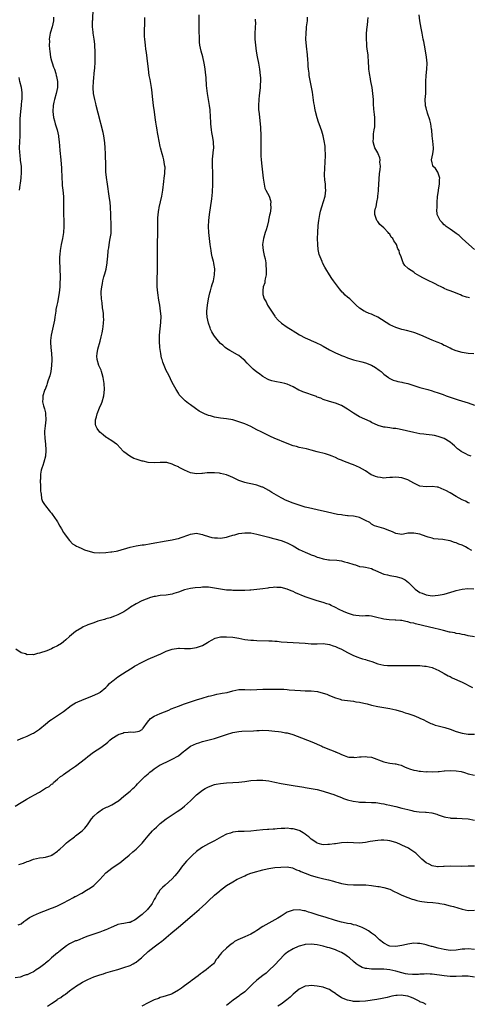
# Model space of a CAD drawing. Units: inches. Extents: x 2514000 to 2516537, y 1527000 to 1530000.
# Drawn here: x 2515272 to 2515421, y 1529208 to 1529533 of the extents above; entities that cross this region are included whole.
import ezdxf

# ---------------------------------------------------------------- set-up
doc = ezdxf.new("R2010")
doc.units = ezdxf.units.IN
doc.header["$MEASUREMENT"] = 0
doc.layers.add('LD25141527_10ft', color=102, linetype='Continuous')

msp = doc.modelspace()

# ---------------------------------------------------------------- linework, layer by layer
at = {"layer": 'LD25141527_10ft'}
for points, elevation in [([(2515283.72, 1529534.28), (2515283.7, 1529533), (2515283.23, 1529531), (2515282.67, 1529529.33), (2515282.61, 1529529), (2515282.34, 1529527.66), (2515282.28, 1529527), (2515282.31, 1529526.31), (2515282.27, 1529525), (2515282.37, 1529523.63), (2515282.44, 1529523), (2515282.73, 1529521), (2515283, 1529519.8), (2515283.19, 1529519.19), (2515283.69, 1529517.69), (2515283.96, 1529517), (2515284.43, 1529515.57), (2515284.6, 1529515), (2515284.65, 1529514.65), (2515284.98, 1529513), (2515284.95, 1529511), (2515284.53, 1529509), (2515283.98, 1529507), (2515283.83, 1529506.17), (2515283.58, 1529505), (2515283.44, 1529503), (2515283.66, 1529501), (2515283.97, 1529499.97), (2515284.22, 1529499), (2515284.84, 1529497), (2515285.3, 1529495), (2515285.35, 1529494.65), (2515285.54, 1529493), (2515285.65, 1529491.65), (2515285.81, 1529490.19), (2515286.13, 1529487), (2515286.34, 1529484.34), (2515286.44, 1529481), (2515286.54, 1529479.46), (2515286.57, 1529478.57), (2515286.76, 1529477), (2515286.96, 1529474.96), (2515286.99, 1529473), (2515286.94, 1529471.06), (2515286.98, 1529469), (2515287.1, 1529467), (2515287.14, 1529465), (2515286.96, 1529463), (2515286.6, 1529461), (2515286.2, 1529459), (2515285.85, 1529457), (2515285.74, 1529455.74), (2515285.66, 1529455), (2515285.65, 1529454.35), (2515285.69, 1529453), (2515285.8, 1529451.8), (2515285.82, 1529451), (2515285.82, 1529450.18), (2515285.89, 1529449), (2515285.9, 1529447.9), (2515285.77, 1529446.23), (2515285.73, 1529445), (2515285.56, 1529443), (2515285.49, 1529442.51), (2515285.24, 1529441), (2515285, 1529439.87), (2515284.78, 1529439), (2515284.48, 1529437.52), (2515284.4, 1529437), (2515284.32, 1529436.32), (2515284.13, 1529435), (2515283.96, 1529433.96), (2515283.77, 1529433), (2515283.29, 1529431), (2515282.87, 1529429), (2515282.73, 1529427.27), (2515282.69, 1529427), (2515282.66, 1529426.66), (2515282.76, 1529425), (2515282.98, 1529423.02), (2515283.08, 1529421.08), (2515283.11, 1529420.89), (2515283.03, 1529419), (2515282.74, 1529417), (2515282.42, 1529415.58), (2515282.22, 1529415), (2515281.78, 1529413.78), (2515281.55, 1529413), (2515281.45, 1529412.55), (2515281, 1529411.4), (2515280.91, 1529411.09), (2515280.85, 1529411), (2515280.73, 1529410.73), (2515280.19, 1529409), (2515280.11, 1529408.11), (2515280.03, 1529407), (2515280.34, 1529405.66), (2515280.55, 1529405), (2515280.68, 1529404.68), (2515281, 1529403.35), (2515281.07, 1529403), (2515281.17, 1529401), (2515280.96, 1529399), (2515280.74, 1529397.26), (2515280.73, 1529397), (2515280.74, 1529396.74), (2515280.76, 1529395), (2515281, 1529393), (2515281.12, 1529391.12), (2515281.12, 1529390.88), (2515280.98, 1529389), (2515280.46, 1529387), (2515280.1, 1529385.9), (2515279.82, 1529385), (2515279.64, 1529384.36), (2515279.41, 1529383), (2515279.33, 1529381.33), (2515279.3, 1529381), (2515279.35, 1529379), (2515279.41, 1529377.41), (2515279.46, 1529377), (2515279.63, 1529376.37), (2515279.75, 1529375), (2515279.99, 1529373.99), (2515280.64, 1529373), (2515281, 1529372.57), (2515282.18, 1529371), (2515282.55, 1529370.55), (2515283, 1529370.08), (2515283.42, 1529369.42), (2515283.76, 1529369), (2515285, 1529367.23), (2515285.14, 1529367), (2515285.78, 1529365.78), (2515286.28, 1529365), (2515287, 1529363.75), (2515287.26, 1529363.26), (2515287.51, 1529363), (2515289, 1529361.04), (2515289.05, 1529361), (2515289.99, 1529359.99), (2515291, 1529359.41), (2515291.25, 1529359.25), (2515291.83, 1529359), (2515293, 1529358.39), (2515293.95, 1529358.05), (2515295, 1529357.62), (2515297, 1529357.13), (2515298.97, 1529356.97), (2515301, 1529357.07), (2515302.7, 1529357.3), (2515303, 1529357.31), (2515304.39, 1529357.61), (2515305, 1529357.71), (2515309, 1529358.88), (2515311, 1529359.32), (2515313, 1529359.63), (2515313.69, 1529359.69), (2515316.06, 1529360.06), (2515320.99, 1529360.99), (2515323, 1529361.32), (2515324.4, 1529361.6), (2515325, 1529361.75), (2515325.96, 1529362.04), (2515328.47, 1529363), (2515329, 1529363.23), (2515331, 1529363.53), (2515331.41, 1529363.41), (2515333, 1529363.1), (2515333.22, 1529363), (2515335, 1529362.42), (2515336.05, 1529362.05), (2515337, 1529361.96), (2515338.01, 1529361.99), (2515339, 1529361.9), (2515341, 1529362.24), (2515341.63, 1529362.37), (2515343, 1529362.8), (2515343.76, 1529363), (2515345, 1529363.39), (2515347, 1529363.68), (2515349, 1529363.58), (2515351, 1529363.19), (2515355, 1529362.17), (2515356.09, 1529361.91), (2515357, 1529361.67), (2515359, 1529361.1), (2515361, 1529360.32), (2515363, 1529359.29), (2515365, 1529358.14), (2515367, 1529357.18), (2515368.56, 1529356.56), (2515369, 1529356.35), (2515370.03, 1529356.03), (2515371, 1529355.62), (2515371.5, 1529355.5), (2515373, 1529355.02), (2515374.74, 1529354.74), (2515375, 1529354.68), (2515377.44, 1529354.56), (2515379, 1529354.37), (2515380.03, 1529354.03), (2515381, 1529353.83), (2515383.11, 1529353.11), (2515383.66, 1529353), (2515385, 1529352.53), (2515386.35, 1529352.35), (2515387, 1529352.28), (2515388.01, 1529352.01), (2515389, 1529351.83), (2515389.48, 1529351.48), (2515391, 1529350.81), (2515391.24, 1529350.76), (2515393, 1529349.99), (2515394.25, 1529349.75), (2515395, 1529349.52), (2515397, 1529349.16), (2515398.7, 1529348.7), (2515399, 1529348.59), (2515400.06, 1529348.06), (2515401.21, 1529347.21), (2515401.4, 1529347), (2515403, 1529345.4), (2515403.46, 1529345), (2515405, 1529343.93), (2515405.69, 1529343.69), (2515407, 1529343.08), (2515409, 1529342.82), (2515411.03, 1529342.97), (2515413, 1529343.36), (2515416.34, 1529344.34), (2515417, 1529344.57), (2515419, 1529344.98), (2515420.83, 1529345.17), (2515422.88, 1529345.12)], 7880), ([(2515422.21, 1529357.79), (2515421, 1529358.49), (2515420.06, 1529359), (2515419.36, 1529359.36), (2515419, 1529359.51), (2515417.91, 1529359.91), (2515417, 1529360.29), (2515416.4, 1529360.4), (2515415, 1529360.93), (2515414.93, 1529360.93), (2515412.62, 1529361.38), (2515411, 1529361.5), (2515409.64, 1529361.64), (2515409, 1529361.83), (2515407.76, 1529362.24), (2515407, 1529362.44), (2515405, 1529363.14), (2515403, 1529363.56), (2515401, 1529363.48), (2515400.58, 1529363.42), (2515399, 1529363.12), (2515397, 1529363.4), (2515395.96, 1529363.96), (2515395, 1529364.28), (2515393.01, 1529365.01), (2515391.45, 1529365.45), (2515389.99, 1529365.99), (2515389, 1529366.53), (2515388.73, 1529366.73), (2515388.4, 1529367), (2515387, 1529367.76), (2515385, 1529368.68), (2515383.55, 1529369), (2515383, 1529369.1), (2515381.25, 1529369.25), (2515381, 1529369.29), (2515379.44, 1529369.44), (2515379, 1529369.53), (2515377.73, 1529369.73), (2515374.44, 1529370.44), (2515371, 1529371.22), (2515368.15, 1529371.85), (2515367, 1529372.15), (2515366.38, 1529372.38), (2515365, 1529372.75), (2515363.34, 1529373.34), (2515363, 1529373.45), (2515360.49, 1529374.49), (2515359.47, 1529375), (2515359, 1529375.26), (2515356.01, 1529377), (2515355, 1529377.62), (2515353, 1529378.69), (2515352.79, 1529378.79), (2515351, 1529379.42), (2515350.5, 1529379.5), (2515349, 1529379.85), (2515347.95, 1529380.05), (2515347, 1529380.25), (2515345, 1529380.94), (2515343, 1529381.9), (2515342.23, 1529382.23), (2515341, 1529382.79), (2515339, 1529383.29), (2515338.66, 1529383.34), (2515337, 1529383.48), (2515336.51, 1529383.49), (2515335, 1529383.46), (2515334.57, 1529383.43), (2515333, 1529383.24), (2515332.76, 1529383.24), (2515331, 1529383.11), (2515329, 1529383.5), (2515327, 1529384.4), (2515325.28, 1529385.28), (2515325, 1529385.45), (2515323.86, 1529385.86), (2515323, 1529386.35), (2515321.15, 1529386.85), (2515321, 1529386.88), (2515319, 1529386.92), (2515317, 1529386.81), (2515315, 1529386.93), (2515313.34, 1529387.34), (2515313, 1529387.38), (2515311, 1529388.03), (2515310.26, 1529388.26), (2515308.95, 1529388.95), (2515307, 1529390.43), (2515306.69, 1529390.69), (2515305.77, 1529391.77), (2515304.8, 1529392.8), (2515304.57, 1529393), (2515303, 1529394.09), (2515301.59, 1529395), (2515301.22, 1529395.22), (2515301, 1529395.33), (2515300.06, 1529396.06), (2515298.98, 1529396.98), (2515298.16, 1529398.16), (2515297.72, 1529399), (2515297.62, 1529399.62), (2515297.61, 1529401), (2515297.95, 1529402.05), (2515298.15, 1529403), (2515298.93, 1529405), (2515299.54, 1529406.46), (2515299.74, 1529407), (2515300.32, 1529409), (2515300.53, 1529411), (2515300.42, 1529413), (2515300.12, 1529415), (2515299.76, 1529416.24), (2515299.58, 1529417), (2515299.44, 1529417.44), (2515299, 1529418.36), (2515298.73, 1529419), (2515298.1, 1529421), (2515298.04, 1529422.04), (2515298.09, 1529423), (2515298.38, 1529424.38), (2515299.12, 1529427), (2515299.5, 1529428.5), (2515299.78, 1529429.78), (2515299.99, 1529431), (2515300.07, 1529431.93), (2515300.24, 1529433), (2515300.29, 1529434.29), (2515300.27, 1529435), (2515300.19, 1529436.19), (2515300.09, 1529437), (2515299.91, 1529438.09), (2515299.74, 1529439.74), (2515299.56, 1529441), (2515299.46, 1529443), (2515299.48, 1529443.48), (2515299.63, 1529445), (2515299.9, 1529446.1), (2515300.02, 1529447), (2515300.37, 1529448.37), (2515300.66, 1529449.34), (2515301.08, 1529450.92), (2515301.45, 1529453), (2515301.59, 1529454.41), (2515301.62, 1529455), (2515301.81, 1529457), (2515301.97, 1529457.97), (2515302.23, 1529459.77), (2515302.48, 1529461), (2515302.72, 1529462.72), (2515302.75, 1529463), (2515302.8, 1529465), (2515302.68, 1529469), (2515302.59, 1529471.41), (2515302.43, 1529473), (2515302.24, 1529474.24), (2515302.15, 1529475), (2515301.54, 1529479), (2515301.23, 1529481.23), (2515301.05, 1529483.05), (2515300.96, 1529484.96), (2515300.9, 1529489), (2515300.81, 1529491), (2515300.66, 1529492.66), (2515300.28, 1529495), (2515300.08, 1529496.08), (2515298.51, 1529502.51), (2515297.83, 1529505), (2515297.64, 1529505.64), (2515297.3, 1529507), (2515296.93, 1529509), (2515296.83, 1529510.83), (2515296.83, 1529511), (2515296.94, 1529513), (2515297.28, 1529516.72), (2515297.3, 1529517.3), (2515297.42, 1529519.42), (2515297.45, 1529521), (2515297.48, 1529521.48), (2515297.45, 1529523), (2515297.33, 1529524.67), (2515297.34, 1529525), (2515297.31, 1529525.31), (2515297.08, 1529527), (2515296.76, 1529529), (2515296.75, 1529529.25), (2515296.57, 1529531), (2515296.54, 1529532.54), (2515296.6, 1529533), (2515296.66, 1529533.34), (2515296.77, 1529537)], 7890), ([(2515421.97, 1529389), (2515421, 1529389.35), (2515420.23, 1529389.77), (2515418.59, 1529390.59), (2515418.1, 1529391), (2515417.45, 1529391.45), (2515417, 1529391.88), (2515416.38, 1529392.38), (2515415.74, 1529393), (2515415, 1529393.63), (2515413, 1529394.86), (2515412.64, 1529395), (2515411.41, 1529395.41), (2515411, 1529395.53), (2515409.81, 1529395.81), (2515409, 1529395.93), (2515408.09, 1529396.09), (2515407, 1529396.19), (2515406.3, 1529396.3), (2515405, 1529396.43), (2515403, 1529396.78), (2515398.09, 1529397.91), (2515397, 1529398.11), (2515396.18, 1529398.18), (2515395, 1529398.37), (2515393.43, 1529398.57), (2515393, 1529398.6), (2515391.11, 1529399.11), (2515389, 1529400.15), (2515388.46, 1529400.46), (2515386.8, 1529401.2), (2515385, 1529402.05), (2515383, 1529403.24), (2515381, 1529404.56), (2515379, 1529405.75), (2515377, 1529406.53), (2515375.04, 1529407.04), (2515373, 1529407.74), (2515372.16, 1529408.16), (2515371, 1529408.57), (2515370.71, 1529408.71), (2515366.23, 1529410.23), (2515365, 1529410.82), (2515364.87, 1529410.87), (2515363, 1529411.9), (2515361, 1529412.8), (2515360.3, 1529413), (2515359.25, 1529413.25), (2515357, 1529413.65), (2515355.93, 1529413.93), (2515355, 1529414.25), (2515354.47, 1529414.47), (2515353, 1529415.37), (2515351.59, 1529416.41), (2515351, 1529416.83), (2515349.76, 1529417.76), (2515349, 1529418.57), (2515348.76, 1529418.76), (2515348.55, 1529419), (2515347.75, 1529419.75), (2515347, 1529420.61), (2515346.55, 1529421), (2515345, 1529422.26), (2515344.55, 1529422.55), (2515342.06, 1529423.94), (2515341, 1529424.57), (2515340.45, 1529425), (2515339.7, 1529425.7), (2515339, 1529426.28), (2515338.34, 1529427), (2515337, 1529428.7), (2515336.79, 1529429), (2515336.14, 1529430.14), (2515335.7, 1529431), (2515335.49, 1529431.49), (2515334.97, 1529433), (2515334.56, 1529435), (2515334.47, 1529436.47), (2515334.46, 1529437), (2515334.63, 1529439), (2515334.98, 1529441.02), (2515335.41, 1529443), (2515335.66, 1529443.66), (2515335.98, 1529445), (2515336.15, 1529445.85), (2515336.59, 1529447), (2515337, 1529449), (2515337.03, 1529451), (2515336.72, 1529452.72), (2515336.7, 1529453), (2515336.63, 1529453.37), (2515336.23, 1529455), (2515336, 1529456), (2515335.83, 1529457), (2515335.56, 1529459), (2515335.32, 1529461), (2515335.11, 1529463), (2515335.04, 1529465), (2515335.13, 1529467), (2515335.35, 1529469), (2515336.1, 1529474.1), (2515336.3, 1529476.3), (2515336.37, 1529479), (2515336.41, 1529479.59), (2515336.42, 1529481), (2515336.41, 1529482.41), (2515336.42, 1529483), (2515336.36, 1529485), (2515336.36, 1529487), (2515336.45, 1529488.45), (2515336.51, 1529489), (2515336.58, 1529489.42), (2515336.71, 1529491), (2515336.66, 1529492.66), (2515336.68, 1529493), (2515336.42, 1529494.42), (2515336.35, 1529495), (2515336.12, 1529496.12), (2515335.97, 1529497), (2515335.77, 1529499), (2515335.76, 1529499.76), (2515335.7, 1529501), (2515335.69, 1529501.69), (2515335.59, 1529503), (2515335.56, 1529503.56), (2515335.36, 1529505), (2515334.68, 1529509), (2515334.36, 1529511.64), (2515334.16, 1529514.16), (2515333.95, 1529516.05), (2515333.87, 1529517), (2515333.77, 1529517.77), (2515333.56, 1529519), (2515333.1, 1529521.1), (2515332.6, 1529523), (2515332.16, 1529525), (2515332.03, 1529526.03), (2515331.96, 1529527), (2515331.97, 1529528.03), (2515331.93, 1529529), (2515331.94, 1529530.06), (2515331.88, 1529533), (2515331.86, 1529535)], 7910), ([(2515422.84, 1529422.84), (2515420.96, 1529422.96), (2515419, 1529423.27), (2515417, 1529423.85), (2515415.57, 1529424.43), (2515415, 1529424.68), (2515413.46, 1529425.46), (2515413, 1529425.63), (2515412.11, 1529426.11), (2515411, 1529426.57), (2515410.71, 1529426.71), (2515409, 1529427.41), (2515405.31, 1529429), (2515405, 1529429.15), (2515403.68, 1529429.68), (2515403, 1529429.93), (2515402.18, 1529430.18), (2515400.58, 1529430.58), (2515399, 1529430.94), (2515397, 1529431.54), (2515395.99, 1529431.99), (2515395, 1529432.47), (2515391, 1529434.95), (2515389.6, 1529435.6), (2515389, 1529435.93), (2515388.2, 1529436.2), (2515387, 1529436.75), (2515386.82, 1529436.82), (2515386.49, 1529437), (2515385, 1529437.96), (2515383.89, 1529439), (2515383, 1529439.8), (2515381.73, 1529441), (2515381, 1529441.59), (2515380.24, 1529442.24), (2515379.54, 1529443), (2515379.26, 1529443.26), (2515378.32, 1529444.32), (2515376.34, 1529447), (2515375.79, 1529447.79), (2515375, 1529449), (2515373.79, 1529451), (2515373.53, 1529451.53), (2515373, 1529452.55), (2515372.83, 1529452.83), (2515372.74, 1529453), (2515372.59, 1529453.41), (2515371.91, 1529455), (2515371.68, 1529455.68), (2515371.33, 1529457.33), (2515371.13, 1529459), (2515371.07, 1529461.07), (2515371.15, 1529463), (2515371.31, 1529465.31), (2515371.49, 1529467), (2515371.72, 1529468.28), (2515371.82, 1529469), (2515372.08, 1529470.08), (2515372.46, 1529471.54), (2515373.58, 1529475), (2515373.85, 1529477), (2515373.76, 1529477.76), (2515373.68, 1529479), (2515373.54, 1529480.46), (2515373.45, 1529481), (2515373.44, 1529481.44), (2515373.42, 1529483), (2515373.45, 1529483.45), (2515373.51, 1529485), (2515373.58, 1529485.58), (2515373.62, 1529487), (2515373.7, 1529487.7), (2515373.69, 1529489), (2515373.59, 1529490.41), (2515373.62, 1529491), (2515373.58, 1529491.58), (2515373.31, 1529493.31), (2515372.94, 1529495), (2515372.51, 1529496.51), (2515371.64, 1529499), (2515371.46, 1529499.46), (2515370.96, 1529500.96), (2515370.43, 1529503), (2515370.17, 1529504.17), (2515370.05, 1529505), (2515369.9, 1529505.9), (2515369.5, 1529508.5), (2515369.39, 1529509.39), (2515369, 1529511.65), (2515368.37, 1529515), (2515368.31, 1529515.69), (2515368.11, 1529517), (2515368.01, 1529518.01), (2515367.97, 1529519), (2515367.89, 1529520.11), (2515367.74, 1529521.74), (2515367.38, 1529524.62), (2515367.24, 1529527), (2515367.29, 1529529), (2515367.44, 1529530.56), (2515367.47, 1529531), (2515367.71, 1529533), (2515367.8, 1529534.2)], 7930), ([(2515421.37, 1529441.37), (2515421, 1529441.45), (2515420.37, 1529441.63), (2515419, 1529442.1), (2515418.39, 1529442.39), (2515417, 1529442.88), (2515416.71, 1529443), (2515415, 1529443.65), (2515414.04, 1529444.04), (2515413, 1529444.52), (2515412.66, 1529444.66), (2515412.02, 1529445), (2515411, 1529445.48), (2515409.99, 1529446.01), (2515407.29, 1529447.29), (2515407, 1529447.48), (2515405.96, 1529447.96), (2515405, 1529448.56), (2515404.21, 1529449), (2515403.46, 1529449.46), (2515403, 1529449.85), (2515401.21, 1529451), (2515401.1, 1529451.1), (2515401, 1529451.25), (2515400.04, 1529452.04), (2515399.4, 1529453), (2515398.83, 1529455), (2515398.21, 1529456.21), (2515398.12, 1529457), (2515397.64, 1529457.64), (2515397.24, 1529459), (2515397, 1529459.41), (2515396.3, 1529460.3), (2515396, 1529461), (2515395.51, 1529461.51), (2515395, 1529462.47), (2515394.72, 1529462.72), (2515394.49, 1529463), (2515393, 1529464.6), (2515391.68, 1529465.68), (2515391, 1529466.59), (2515390.81, 1529466.81), (2515390.71, 1529467), (2515390.66, 1529467.34), (2515390.08, 1529469), (2515390.04, 1529470.04), (2515390.29, 1529471), (2515390.52, 1529471.48), (2515390.72, 1529473), (2515391, 1529474.6), (2515391.06, 1529475), (2515391.25, 1529476.75), (2515391.27, 1529477.27), (2515391.62, 1529482.38), (2515391.84, 1529483.84), (2515391.88, 1529485), (2515391.74, 1529486.26), (2515391.78, 1529487), (2515391.68, 1529487.68), (2515391.14, 1529489), (2515391, 1529489.31), (2515390.06, 1529491), (2515389.79, 1529491.79), (2515389.53, 1529493), (2515389.63, 1529494.37), (2515389.6, 1529495), (2515389.67, 1529495.67), (2515389.89, 1529497), (2515390.02, 1529497.98), (2515390.11, 1529499), (2515390.08, 1529500.08), (2515390.08, 1529501), (2515389.99, 1529502.01), (2515389.77, 1529503.77), (2515389.63, 1529505.63), (2515389.59, 1529507), (2515389.44, 1529509), (2515389.14, 1529511), (2515388.76, 1529513), (2515388.51, 1529514.51), (2515388.4, 1529515), (2515388.28, 1529515.72), (2515388.11, 1529517), (2515388.04, 1529518.04), (2515387.94, 1529519), (2515387.92, 1529519.92), (2515387.83, 1529521), (2515387.8, 1529521.8), (2515387.67, 1529523), (2515387.46, 1529524.54), (2515387.44, 1529525.44), (2515387.28, 1529527), (2515387.31, 1529527.31), (2515387.34, 1529529), (2515387.55, 1529531), (2515387.59, 1529531.59), (2515387.73, 1529533), (2515387.81, 1529534.19)], 7940), ([(2515423, 1529457.38), (2515421.13, 1529459), (2515418.96, 1529461), (2515417.96, 1529461.96), (2515417, 1529462.71), (2515416.54, 1529463), (2515415, 1529464.08), (2515413.64, 1529465), (2515413.31, 1529465.31), (2515413, 1529465.55), (2515412.32, 1529466.32), (2515411.66, 1529467), (2515411, 1529468.34), (2515410.74, 1529469), (2515410.62, 1529470.62), (2515410.64, 1529471), (2515410.7, 1529471.3), (2515410.7, 1529473), (2515410.76, 1529474.76), (2515411.14, 1529476.86), (2515411.13, 1529477), (2515411.16, 1529477.16), (2515411.51, 1529479), (2515411.5, 1529480.5), (2515411.61, 1529481), (2515410.94, 1529482.94), (2515410.13, 1529484.14), (2515409.3, 1529485), (2515409.22, 1529485.22), (2515409, 1529486.08), (2515408.79, 1529487), (2515409.21, 1529489), (2515409.44, 1529490.56), (2515409.46, 1529491), (2515409.27, 1529493.27), (2515409.04, 1529495), (2515408.9, 1529496.9), (2515408.84, 1529497.16), (2515408.61, 1529499), (2515408.32, 1529500.32), (2515407.47, 1529502.53), (2515407.34, 1529503), (2515407.3, 1529503.3), (2515407, 1529504.23), (2515406.87, 1529504.87), (2515406.82, 1529505), (2515406.81, 1529505.19), (2515406.76, 1529507), (2515406.91, 1529509), (2515406.95, 1529511.05), (2515406.93, 1529513), (2515407.07, 1529515), (2515407.3, 1529517), (2515407.39, 1529519), (2515407.21, 1529521), (2515406.85, 1529523.15), (2515406.51, 1529525), (2515406.24, 1529526.24), (2515406.1, 1529527), (2515405.68, 1529529), (2515405.35, 1529530.65), (2515404.97, 1529533.03), (2515404.75, 1529535)], 7950), ([(2515421.42, 1529373.42), (2515421, 1529373.6), (2515420.05, 1529374.05), (2515419, 1529374.52), (2515417, 1529375.63), (2515415, 1529376.83), (2515413.58, 1529377.58), (2515413, 1529377.89), (2515411, 1529378.69), (2515410.74, 1529378.74), (2515409, 1529378.96), (2515407, 1529378.89), (2515405, 1529379.08), (2515403, 1529380.01), (2515401, 1529381.16), (2515399, 1529381.84), (2515397, 1529382.01), (2515395.96, 1529381.96), (2515395, 1529381.89), (2515393.83, 1529381.83), (2515393, 1529381.76), (2515391.91, 1529381.91), (2515391, 1529382), (2515390.28, 1529382.28), (2515389, 1529382.8), (2515388.87, 1529382.87), (2515387, 1529384.1), (2515385, 1529385.26), (2515383, 1529386.1), (2515382.31, 1529386.31), (2515379.41, 1529387.41), (2515379, 1529387.63), (2515378.02, 1529388.02), (2515377, 1529388.55), (2515375.9, 1529389), (2515375, 1529389.35), (2515373.73, 1529389.73), (2515371, 1529390.43), (2515369.03, 1529391.03), (2515367.42, 1529391.42), (2515365, 1529391.91), (2515364.16, 1529392.16), (2515363, 1529392.46), (2515361, 1529393.21), (2515356.77, 1529395), (2515355.54, 1529395.54), (2515354.17, 1529396.17), (2515352.45, 1529397), (2515351, 1529397.76), (2515349, 1529398.76), (2515347, 1529399.65), (2515345, 1529400.4), (2515342.99, 1529400.99), (2515341, 1529401.34), (2515339, 1529401.59), (2515337, 1529401.92), (2515335.69, 1529402.31), (2515335, 1529402.48), (2515333.69, 1529403), (2515333.22, 1529403.22), (2515333, 1529403.35), (2515331.93, 1529403.93), (2515330.73, 1529404.73), (2515329, 1529405.93), (2515328.39, 1529406.39), (2515327.28, 1529407.28), (2515326.26, 1529408.26), (2515325.64, 1529409), (2515325.33, 1529409.33), (2515325, 1529409.79), (2515324.26, 1529411), (2515323, 1529413.32), (2515321.8, 1529415.8), (2515321, 1529417.37), (2515320.27, 1529419), (2515319.92, 1529420.08), (2515319.6, 1529421), (2515319.47, 1529421.47), (2515319.17, 1529423), (2515318.91, 1529425), (2515318.78, 1529427), (2515318.81, 1529429), (2515319.22, 1529433.22), (2515319.27, 1529435.27), (2515319.12, 1529437), (2515318.82, 1529439), (2515318.57, 1529440.57), (2515318.2, 1529443), (2515318.01, 1529445), (2515318, 1529447), (2515318.02, 1529448.02), (2515318.11, 1529449.89), (2515318.09, 1529452.09), (2515318.14, 1529453.86), (2515318.09, 1529456.09), (2515318.1, 1529459.9), (2515318.2, 1529462.2), (2515318.25, 1529466.25), (2515318.24, 1529467), (2515318.26, 1529467.74), (2515318.33, 1529469), (2515318.57, 1529470.57), (2515318.62, 1529471), (2515318.68, 1529471.32), (2515319.58, 1529475), (2515319.91, 1529477), (2515320.15, 1529479.85), (2515320.27, 1529481), (2515320.48, 1529482.48), (2515320.5, 1529483), (2515320.62, 1529484.62), (2515320.58, 1529485), (2515320.46, 1529485.54), (2515320.23, 1529487), (2515319.94, 1529487.94), (2515319.63, 1529489), (2515319.1, 1529491), (2515319, 1529491.48), (2515318.35, 1529495), (2515318.12, 1529496.12), (2515317.96, 1529497), (2515317.77, 1529498.23), (2515317.5, 1529499.5), (2515317.34, 1529501), (2515317.1, 1529502.9), (2515316.81, 1529505), (2515316.55, 1529507), (2515316.18, 1529510.18), (2515316.07, 1529511), (2515315.62, 1529513.61), (2515315.35, 1529515), (2515315.09, 1529517), (2515314.73, 1529520.73), (2515314.51, 1529522.51), (2515314.29, 1529523.71), (2515314.12, 1529525), (2515314.03, 1529526.03), (2515313.87, 1529527), (2515313.85, 1529527.85), (2515313.79, 1529529), (2515313.93, 1529533), (2515313.9, 1529534.1)], 7900), ([(2515350.44, 1529533.56), (2515350.49, 1529533), (2515350.5, 1529532.5), (2515350.37, 1529529), (2515350.34, 1529527), (2515350.5, 1529525), (2515350.8, 1529523), (2515351.14, 1529521.14), (2515351.56, 1529519), (2515351.88, 1529517), (2515352.1, 1529515), (2515352.16, 1529514.16), (2515352.16, 1529513), (2515352.05, 1529511.95), (2515352.06, 1529511), (2515352.02, 1529510.02), (2515351.72, 1529508.28), (2515351.64, 1529507), (2515351.55, 1529505), (2515351.59, 1529503.59), (2515351.64, 1529503), (2515351.77, 1529502.23), (2515351.94, 1529499.94), (2515352.1, 1529499), (2515352.21, 1529497.79), (2515352.32, 1529495), (2515352.3, 1529491), (2515352.33, 1529489.67), (2515352.32, 1529489), (2515352.33, 1529488.33), (2515352.41, 1529487), (2515352.61, 1529485), (2515353.11, 1529481), (2515353.41, 1529479), (2515353.69, 1529477.69), (2515354.02, 1529477), (2515355.07, 1529475), (2515355.54, 1529473.54), (2515355.59, 1529473), (2515355.51, 1529472.49), (2515355.57, 1529471), (2515355.37, 1529469.37), (2515355.23, 1529468.77), (2515355, 1529467.58), (2515354.89, 1529467.11), (2515354.86, 1529466.86), (2515354.4, 1529465), (2515354.06, 1529463.94), (2515353.79, 1529463), (2515353.17, 1529461), (2515352.92, 1529459), (2515353.12, 1529457), (2515353.44, 1529455.44), (2515353.71, 1529454.29), (2515353.92, 1529453), (2515353.96, 1529451.96), (2515354.11, 1529451), (2515354.13, 1529449.87), (2515354.03, 1529449), (2515353.71, 1529447.71), (2515353.65, 1529447), (2515353.61, 1529446.39), (2515353.13, 1529445), (2515353, 1529443.81), (2515352.93, 1529443), (2515353, 1529442.54), (2515353.42, 1529441), (2515354.04, 1529440.04), (2515354.55, 1529439), (2515355, 1529438.3), (2515355.79, 1529437), (2515356.33, 1529436.33), (2515357, 1529435.3), (2515357.1, 1529435.1), (2515358.01, 1529434.01), (2515359.14, 1529433), (2515361, 1529431.73), (2515362.69, 1529430.69), (2515363, 1529430.48), (2515363.91, 1529429.91), (2515365.13, 1529429.13), (2515367, 1529428.1), (2515368.5, 1529427.5), (2515369, 1529427.26), (2515370.57, 1529426.57), (2515371, 1529426.43), (2515371.92, 1529425.92), (2515373, 1529425.38), (2515375, 1529424.23), (2515377, 1529423.18), (2515378.54, 1529422.54), (2515379, 1529422.31), (2515379.97, 1529421.97), (2515381, 1529421.53), (2515383, 1529420.88), (2515385.8, 1529420.2), (2515387, 1529419.86), (2515389, 1529419.06), (2515390.31, 1529418.31), (2515391.49, 1529417.49), (2515392.1, 1529417), (2515393, 1529416.18), (2515394.53, 1529415), (2515394.81, 1529414.81), (2515395, 1529414.69), (2515396.17, 1529414.17), (2515397, 1529413.9), (2515397.71, 1529413.71), (2515399, 1529413.43), (2515399.37, 1529413.37), (2515401, 1529413), (2515403, 1529412.41), (2515405, 1529411.76), (2515406.73, 1529411.27), (2515407.61, 1529411), (2515409, 1529410.61), (2515409.57, 1529410.43), (2515411, 1529409.95), (2515412.63, 1529409.37), (2515413.62, 1529409), (2515417, 1529407.82), (2515417.62, 1529407.62), (2515421, 1529406.65), (2515423, 1529405.92)], 7920), ([(2515272.42, 1529477), (2515272.66, 1529478.66), (2515272.7, 1529479.3), (2515272.99, 1529481), (2515273.12, 1529483), (2515273.02, 1529485), (2515272.79, 1529486.79), (2515272.78, 1529487), (2515272.59, 1529488.59), (2515272.56, 1529489.44), (2515272.46, 1529491), (2515272.48, 1529493), (2515272.58, 1529495), (2515272.61, 1529496.61), (2515272.65, 1529497.35), (2515272.6, 1529499), (2515272.62, 1529500.62), (2515272.82, 1529503), (2515273.06, 1529505), (2515273.2, 1529506.8), (2515273.25, 1529507), (2515273.26, 1529508.74), (2515273.31, 1529509), (2515273.31, 1529509.3), (2515273.06, 1529511), (2515272.57, 1529513), (2515272.28, 1529514.28)], 7870), ([(2515423, 1529329.25), (2515421, 1529329.6), (2515419.87, 1529329.87), (2515419, 1529330.01), (2515418.19, 1529330.19), (2515417, 1529330.35), (2515416.49, 1529330.49), (2515415, 1529330.73), (2515414.8, 1529330.8), (2515412.74, 1529331.26), (2515411, 1529331.72), (2515410.07, 1529331.93), (2515405.82, 1529333), (2515403.53, 1529333.53), (2515403, 1529333.7), (2515401.9, 1529333.9), (2515401, 1529334.22), (2515400.27, 1529334.27), (2515399, 1529334.59), (2515398.58, 1529334.58), (2515397, 1529334.74), (2515396.74, 1529334.74), (2515394.85, 1529334.85), (2515393, 1529335.07), (2515390.32, 1529335.68), (2515389, 1529336.03), (2515388.18, 1529336.18), (2515387, 1529336.17), (2515385.95, 1529336.05), (2515383.78, 1529336.22), (2515383, 1529336.36), (2515381, 1529337.03), (2515379.65, 1529337.65), (2515378.25, 1529338.25), (2515377, 1529338.94), (2515375.56, 1529339.56), (2515375, 1529339.9), (2515374.13, 1529340.13), (2515373, 1529340.6), (2515371, 1529341.16), (2515369, 1529341.76), (2515367, 1529342.5), (2515363.81, 1529343.81), (2515363, 1529344.16), (2515362.39, 1529344.39), (2515361, 1529344.96), (2515359, 1529345.5), (2515357.56, 1529345.56), (2515357, 1529345.61), (2515356.42, 1529345.58), (2515355, 1529345.39), (2515354.63, 1529345.37), (2515353, 1529345.12), (2515351, 1529344.86), (2515349, 1529344.64), (2515348.64, 1529344.64), (2515347, 1529344.52), (2515346.55, 1529344.55), (2515345, 1529344.53), (2515344.56, 1529344.56), (2515343, 1529344.59), (2515342.62, 1529344.62), (2515341, 1529344.71), (2515338.97, 1529344.97), (2515337, 1529345.33), (2515335, 1529345.62), (2515333, 1529345.63), (2515332.42, 1529345.58), (2515330.61, 1529345.39), (2515329, 1529345.19), (2515327, 1529344.77), (2515325, 1529344.02), (2515323.54, 1529343.54), (2515323, 1529343.34), (2515321, 1529343.03), (2515319, 1529342.87), (2515317.41, 1529342.59), (2515317, 1529342.51), (2515315.82, 1529342.18), (2515314.33, 1529341.67), (2515312.9, 1529341.1), (2515311, 1529340.11), (2515309.19, 1529339), (2515308.57, 1529338.57), (2515307, 1529337.53), (2515305, 1529336.5), (2515303.92, 1529336.08), (2515302.45, 1529335.55), (2515301, 1529335.15), (2515300.9, 1529335.1), (2515300.55, 1529335), (2515298.37, 1529334.37), (2515297, 1529333.89), (2515295, 1529333.15), (2515294.63, 1529333), (2515293.53, 1529332.47), (2515293, 1529332.19), (2515291, 1529331), (2515289, 1529329.31), (2515287.77, 1529328.23), (2515287, 1529327.52), (2515286.27, 1529327), (2515285, 1529326.21), (2515283.54, 1529325.54), (2515283, 1529325.27), (2515281.41, 1529324.59), (2515279, 1529323.76), (2515278.33, 1529323.67), (2515277, 1529323.31), (2515276.62, 1529323.38), (2515275, 1529323.31), (2515274.44, 1529323.56), (2515273, 1529323.94), (2515271.17, 1529325.17)], 7870), ([(2515271.8, 1529295), (2515273, 1529295.52), (2515273.85, 1529295.85), (2515275, 1529296.34), (2515276.76, 1529297.24), (2515277, 1529297.34), (2515277.99, 1529298.01), (2515279, 1529298.66), (2515279.19, 1529298.81), (2515281, 1529300.3), (2515282.51, 1529301.49), (2515283, 1529301.86), (2515287, 1529304.52), (2515289.51, 1529306.49), (2515290.37, 1529307), (2515291, 1529307.4), (2515291.69, 1529307.69), (2515293, 1529308.3), (2515294.98, 1529309), (2515296.41, 1529309.59), (2515298.62, 1529310.62), (2515299, 1529310.78), (2515299.14, 1529310.86), (2515301, 1529312.41), (2515301.53, 1529313), (2515302.26, 1529313.74), (2515303, 1529314.39), (2515303.31, 1529314.69), (2515305, 1529315.98), (2515306.46, 1529317), (2515307.77, 1529317.77), (2515309.73, 1529319), (2515310.53, 1529319.47), (2515313, 1529320.82), (2515315, 1529321.77), (2515317.91, 1529323), (2515318.65, 1529323.35), (2515319, 1529323.53), (2515321, 1529324.49), (2515323, 1529325.17), (2515325, 1529325.41), (2515325.43, 1529325.43), (2515327, 1529325.36), (2515327.37, 1529325.37), (2515329, 1529325.34), (2515331, 1529325.64), (2515331.99, 1529325.99), (2515333, 1529326.38), (2515334.08, 1529327), (2515334.63, 1529327.37), (2515335, 1529327.56), (2515336.24, 1529328.24), (2515337, 1529328.69), (2515337.22, 1529328.78), (2515339, 1529329.23), (2515341, 1529329.25), (2515343, 1529329.05), (2515345, 1529328.73), (2515347, 1529328.37), (2515349, 1529328.1), (2515349.94, 1529328.06), (2515351, 1529328), (2515355, 1529327.94), (2515356.12, 1529327.88), (2515357, 1529327.82), (2515357.73, 1529327.73), (2515359, 1529327.61), (2515361, 1529327.4), (2515363, 1529327.3), (2515365, 1529327.26), (2515367, 1529327.08), (2515369, 1529326.87), (2515371, 1529326.89), (2515373, 1529326.98), (2515375, 1529326.73), (2515376.28, 1529326.28), (2515377, 1529326.07), (2515377.71, 1529325.71), (2515379, 1529325.17), (2515381, 1529324.06), (2515383, 1529323.04), (2515384.45, 1529322.45), (2515385, 1529322.29), (2515385.97, 1529321.97), (2515387, 1529321.71), (2515387.53, 1529321.53), (2515389.05, 1529321.05), (2515391, 1529320.33), (2515393, 1529319.86), (2515394.22, 1529319.78), (2515395, 1529319.71), (2515395.7, 1529319.7), (2515399, 1529319.74), (2515400.27, 1529319.73), (2515401, 1529319.77), (2515402.27, 1529319.73), (2515403, 1529319.76), (2515403.76, 1529319.76), (2515405, 1529319.7), (2515406.45, 1529319.55), (2515407, 1529319.51), (2515409, 1529319.03), (2515410.42, 1529318.42), (2515411, 1529318.15), (2515413, 1529317.09), (2515414.35, 1529316.35), (2515415, 1529316.04), (2515415.68, 1529315.68), (2515419, 1529314.18), (2515422.43, 1529312.43)], 7860), ([(2515271, 1529273.2), (2515273, 1529274.43), (2515274.64, 1529275.36), (2515275, 1529275.6), (2515276.36, 1529276.36), (2515277.19, 1529276.81), (2515279, 1529277.86), (2515281, 1529279.14), (2515282.28, 1529279.72), (2515283, 1529280.51), (2515283.41, 1529280.59), (2515283.67, 1529281), (2515285, 1529282.1), (2515285.99, 1529283), (2515286.62, 1529283.38), (2515287, 1529283.67), (2515287.8, 1529284.2), (2515288.87, 1529285), (2515289, 1529285.08), (2515291, 1529286.46), (2515294.23, 1529289), (2515295, 1529289.66), (2515296.93, 1529291.07), (2515298.13, 1529291.87), (2515299, 1529292.39), (2515301, 1529293.86), (2515301.62, 1529294.38), (2515302.31, 1529295), (2515303, 1529295.52), (2515305, 1529296.84), (2515305.43, 1529297), (2515306.61, 1529297.39), (2515307, 1529297.56), (2515308.37, 1529297.63), (2515309, 1529297.75), (2515310.32, 1529297.68), (2515312.03, 1529297.97), (2515313, 1529298.6), (2515313.19, 1529298.81), (2515313.31, 1529299), (2515314.74, 1529301), (2515315.82, 1529302.18), (2515317.04, 1529302.96), (2515319, 1529303.88), (2515320.4, 1529304.4), (2515321.89, 1529305), (2515322.65, 1529305.35), (2515325, 1529306.32), (2515327, 1529307.08), (2515329, 1529307.75), (2515330.04, 1529308.04), (2515331, 1529308.35), (2515332.89, 1529308.89), (2515335, 1529309.53), (2515335.68, 1529309.68), (2515337, 1529310.05), (2515337.76, 1529310.24), (2515339, 1529310.42), (2515339.48, 1529310.52), (2515341.16, 1529310.84), (2515343, 1529311.36), (2515345, 1529311.75), (2515345.75, 1529311.75), (2515347, 1529311.79), (2515349, 1529311.73), (2515351, 1529311.76), (2515353, 1529311.85), (2515353.86, 1529311.86), (2515355, 1529311.9), (2515357, 1529311.91), (2515357.93, 1529311.93), (2515359, 1529311.87), (2515359.88, 1529311.88), (2515361, 1529311.77), (2515361.72, 1529311.72), (2515363.54, 1529311.54), (2515365.42, 1529311.42), (2515367, 1529311.4), (2515367.38, 1529311.38), (2515369, 1529311.33), (2515371.08, 1529311.08), (2515373, 1529310.6), (2515374.2, 1529310.2), (2515375, 1529309.83), (2515377, 1529308.99), (2515378.57, 1529308.57), (2515379, 1529308.42), (2515382.01, 1529308.01), (2515383, 1529307.92), (2515383.75, 1529307.75), (2515385, 1529307.57), (2515385.44, 1529307.44), (2515387, 1529307.13), (2515387.56, 1529307), (2515389, 1529306.61), (2515391, 1529306.18), (2515395, 1529305.53), (2515397, 1529305.09), (2515397.31, 1529305), (2515398.57, 1529304.57), (2515399, 1529304.5), (2515400.09, 1529304.09), (2515401, 1529303.88), (2515401.63, 1529303.63), (2515403, 1529303.21), (2515404.52, 1529302.52), (2515405, 1529302.35), (2515406.29, 1529301.71), (2515407, 1529301.34), (2515407.72, 1529301), (2515408.55, 1529300.55), (2515409, 1529300.38), (2515410.02, 1529300.02), (2515411, 1529299.77), (2515413.26, 1529299.26), (2515415, 1529298.7), (2515417, 1529297.92), (2515419, 1529297.32), (2515421, 1529297.06), (2515423, 1529297.02)], 7850), ([(2515272.17, 1529253.83), (2515273.71, 1529254.29), (2515275, 1529254.83), (2515275.48, 1529255), (2515277, 1529255.66), (2515279, 1529256.07), (2515280.2, 1529256.2), (2515281, 1529256.32), (2515282.91, 1529256.91), (2515283, 1529256.94), (2515283.11, 1529257), (2515285, 1529258.29), (2515285.37, 1529258.63), (2515285.74, 1529259), (2515287, 1529260.08), (2515287.96, 1529261), (2515288.51, 1529261.49), (2515290.57, 1529263), (2515291, 1529263.35), (2515293.21, 1529265), (2515294.05, 1529265.95), (2515294.89, 1529267), (2515296.23, 1529269), (2515297, 1529269.85), (2515298.21, 1529271), (2515298.65, 1529271.35), (2515299.86, 1529272.14), (2515301, 1529272.69), (2515301.2, 1529272.8), (2515301.67, 1529273), (2515303, 1529273.66), (2515305, 1529274.83), (2515305.23, 1529275), (2515307, 1529276.45), (2515309, 1529278.17), (2515309.9, 1529279), (2515310.5, 1529279.5), (2515311, 1529280.07), (2515311.48, 1529280.52), (2515311.9, 1529281), (2515313.91, 1529283), (2515315, 1529283.92), (2515315.61, 1529284.39), (2515316.29, 1529285), (2515317, 1529285.5), (2515319, 1529286.82), (2515319.33, 1529287), (2515321.85, 1529288.15), (2515323, 1529288.69), (2515325, 1529289.88), (2515326.75, 1529291.25), (2515327, 1529291.47), (2515329, 1529293.01), (2515331, 1529293.96), (2515331.81, 1529294.19), (2515333, 1529294.58), (2515337, 1529295.62), (2515339, 1529296.24), (2515341, 1529296.93), (2515343, 1529297.53), (2515345, 1529297.91), (2515346.01, 1529297.99), (2515349.85, 1529298.15), (2515351, 1529298.25), (2515351.73, 1529298.27), (2515353, 1529298.35), (2515355, 1529298.27), (2515357, 1529298.05), (2515358.13, 1529297.87), (2515359, 1529297.78), (2515360.52, 1529297.48), (2515361, 1529297.42), (2515362.91, 1529296.91), (2515364.39, 1529296.39), (2515365.83, 1529295.83), (2515367.8, 1529295), (2515369.72, 1529294.28), (2515371, 1529293.74), (2515372.5, 1529293), (2515372.85, 1529292.85), (2515374.29, 1529292.29), (2515375, 1529291.94), (2515375.74, 1529291.74), (2515377, 1529291.12), (2515377.1, 1529291.1), (2515377.32, 1529291), (2515378.55, 1529290.55), (2515379, 1529290.24), (2515379.93, 1529289.93), (2515381, 1529289.52), (2515381.42, 1529289.42), (2515383, 1529289.36), (2515383.33, 1529289.33), (2515385, 1529289.54), (2515385.52, 1529289.52), (2515387, 1529289.66), (2515387.56, 1529289.56), (2515389, 1529289.37), (2515393, 1529287.85), (2515394.45, 1529287.55), (2515395, 1529287.45), (2515396.8, 1529287.2), (2515397, 1529287.19), (2515397.73, 1529287), (2515398.73, 1529286.73), (2515400.1, 1529286.1), (2515401, 1529285.73), (2515401.5, 1529285.5), (2515403, 1529285.15), (2515403.11, 1529285.11), (2515403.82, 1529285), (2515404.78, 1529284.78), (2515405.2, 1529284.8), (2515407, 1529284.59), (2515407.37, 1529284.63), (2515409, 1529284.58), (2515411, 1529284.69), (2515411.31, 1529284.69), (2515413, 1529284.85), (2515413.16, 1529284.84), (2515415, 1529284.97), (2515417, 1529284.88), (2515418.6, 1529284.6), (2515419.73, 1529284.27), (2515421, 1529283.93), (2515423, 1529283.43)], 7840), ([(2515271.97, 1529233.97), (2515273, 1529234.26), (2515273.84, 1529235), (2515274.51, 1529235.49), (2515275, 1529235.75), (2515275.7, 1529236.3), (2515277, 1529237.06), (2515279, 1529237.92), (2515280.49, 1529238.49), (2515281.94, 1529239), (2515282.71, 1529239.29), (2515283, 1529239.43), (2515283.7, 1529239.7), (2515285, 1529240.18), (2515287, 1529241.15), (2515290.28, 1529243), (2515290.76, 1529243.24), (2515291, 1529243.34), (2515293, 1529244.38), (2515294.64, 1529245.36), (2515295.87, 1529246.13), (2515297.04, 1529246.96), (2515299, 1529248.93), (2515299.95, 1529250.05), (2515301, 1529251.16), (2515303, 1529252.71), (2515304.39, 1529253.61), (2515305.58, 1529254.42), (2515307, 1529255.5), (2515308.73, 1529257), (2515309.96, 1529258.04), (2515311, 1529258.97), (2515313, 1529260.97), (2515313.94, 1529262.06), (2515315, 1529263.37), (2515316.43, 1529265), (2515317, 1529265.6), (2515317.74, 1529266.26), (2515318.54, 1529267), (2515319, 1529267.41), (2515321, 1529268.98), (2515323, 1529270.34), (2515324, 1529271), (2515324.62, 1529271.38), (2515325.79, 1529272.21), (2515327, 1529273.13), (2515329, 1529274.92), (2515331.04, 1529276.96), (2515333, 1529278.45), (2515333.9, 1529279), (2515335, 1529279.59), (2515337, 1529280.33), (2515337.56, 1529280.44), (2515339, 1529280.7), (2515341, 1529280.86), (2515343.01, 1529280.99), (2515345, 1529281.15), (2515347, 1529281.38), (2515349, 1529281.65), (2515351, 1529281.84), (2515351.82, 1529281.82), (2515353, 1529281.83), (2515355, 1529281.58), (2515357, 1529281.17), (2515359, 1529280.72), (2515361, 1529280.33), (2515363, 1529279.99), (2515366.58, 1529279.42), (2515367, 1529279.34), (2515368.97, 1529279.03), (2515371, 1529278.65), (2515373, 1529278.13), (2515375.39, 1529277.39), (2515376.53, 1529277), (2515377.29, 1529276.71), (2515379, 1529276.03), (2515379.72, 1529275.72), (2515381, 1529275.32), (2515382.84, 1529274.84), (2515384.57, 1529274.57), (2515385, 1529274.53), (2515387, 1529274.46), (2515389, 1529274.45), (2515390.36, 1529274.36), (2515391, 1529274.34), (2515392.11, 1529274.11), (2515393, 1529274.01), (2515393.76, 1529273.77), (2515395, 1529273.54), (2515395.41, 1529273.41), (2515397, 1529273.07), (2515399, 1529272.56), (2515401, 1529272.03), (2515402.29, 1529271.71), (2515403, 1529271.56), (2515404.68, 1529271.32), (2515406.81, 1529271.19), (2515407, 1529271.21), (2515408.98, 1529270.98), (2515410.54, 1529270.54), (2515411, 1529270.35), (2515412.01, 1529270.01), (2515413, 1529269.64), (2515413.52, 1529269.52), (2515415, 1529269.27), (2515415.24, 1529269.24), (2515417.18, 1529269.18), (2515419, 1529269.15), (2515421, 1529268.99), (2515423, 1529268.54)], 7830), ([(2515423, 1529253.33), (2515421, 1529253.31), (2515418.75, 1529253.25), (2515415, 1529253.33), (2515413, 1529253.24), (2515412.76, 1529253.24), (2515411, 1529253.12), (2515410.84, 1529253.16), (2515409, 1529253.4), (2515408.05, 1529253.95), (2515407, 1529254.48), (2515405.67, 1529255.67), (2515404.31, 1529257), (2515403.6, 1529257.6), (2515401.67, 1529259), (2515401.24, 1529259.24), (2515399, 1529260.31), (2515398.5, 1529260.5), (2515397.37, 1529261), (2515397, 1529261.14), (2515395, 1529261.68), (2515394.23, 1529261.77), (2515393, 1529261.93), (2515392.12, 1529261.88), (2515391, 1529261.86), (2515388.56, 1529261.44), (2515387, 1529261.12), (2515385, 1529260.96), (2515382.95, 1529261.05), (2515380.89, 1529261.11), (2515378.99, 1529261.01), (2515377, 1529260.76), (2515376.71, 1529260.71), (2515375, 1529260.5), (2515374.45, 1529260.45), (2515373, 1529260.44), (2515372.5, 1529260.5), (2515371, 1529260.9), (2515370.82, 1529261), (2515369, 1529262.31), (2515368.23, 1529263), (2515367.5, 1529263.5), (2515367, 1529263.91), (2515366.35, 1529264.35), (2515365.23, 1529265), (2515365, 1529265.11), (2515363, 1529265.68), (2515362.3, 1529265.7), (2515361, 1529265.88), (2515360.21, 1529265.79), (2515359, 1529265.78), (2515357.67, 1529265.67), (2515357, 1529265.6), (2515356.42, 1529265.58), (2515355, 1529265.5), (2515354.51, 1529265.49), (2515353, 1529265.38), (2515350.89, 1529265.11), (2515349, 1529264.91), (2515346.84, 1529264.84), (2515345, 1529264.81), (2515344.77, 1529264.77), (2515343, 1529264.56), (2515342.28, 1529264.28), (2515341, 1529263.87), (2515339.32, 1529263), (2515337, 1529261.73), (2515335, 1529260.69), (2515333, 1529259.59), (2515331.48, 1529258.52), (2515331, 1529258.15), (2515329.71, 1529257), (2515327.68, 1529255), (2515326.45, 1529253.55), (2515326.01, 1529253), (2515325, 1529251.61), (2515323.87, 1529250.13), (2515323, 1529249.11), (2515320.67, 1529247), (2515319.77, 1529246.23), (2515319, 1529245.51), (2515318.77, 1529245.23), (2515318.64, 1529245), (2515317.98, 1529244.02), (2515317.42, 1529243), (2515317, 1529242.3), (2515316.31, 1529241), (2515315.77, 1529240.23), (2515315, 1529239.29), (2515314.74, 1529239), (2515313, 1529237.37), (2515312.57, 1529237), (2515311.67, 1529236.33), (2515311, 1529235.74), (2515310.49, 1529235.51), (2515309.6, 1529235), (2515309, 1529234.72), (2515308.65, 1529234.65), (2515307, 1529234.37), (2515306.21, 1529234.21), (2515305, 1529234.02), (2515303.31, 1529233.31), (2515303, 1529233.19), (2515301.51, 1529232.49), (2515301, 1529232.23), (2515300.07, 1529231.93), (2515299, 1529231.49), (2515297, 1529230.88), (2515295, 1529230.17), (2515293.63, 1529229.63), (2515292.15, 1529229), (2515291.33, 1529228.67), (2515291, 1529228.58), (2515289, 1529227.64), (2515288.6, 1529227.4), (2515288.02, 1529227), (2515287, 1529226.23), (2515285.45, 1529225), (2515285.21, 1529224.79), (2515285, 1529224.63), (2515283, 1529222.96), (2515282.03, 1529221.97), (2515281, 1529221.18), (2515280.79, 1529221), (2515279, 1529219.65), (2515277.93, 1529219), (2515277.39, 1529218.61), (2515277, 1529218.39), (2515276.06, 1529217.94), (2515275, 1529217.4), (2515274.67, 1529217.33), (2515273.65, 1529217), (2515273, 1529216.74), (2515272.64, 1529216.64), (2515271, 1529216.39)], 7820), ([(2515281.7, 1529207), (2515283, 1529207.91), (2515284.86, 1529209.14), (2515285, 1529209.27), (2515286.13, 1529209.87), (2515287, 1529210.6), (2515287.26, 1529210.74), (2515287.59, 1529211), (2515289, 1529212.03), (2515290.22, 1529213), (2515290.69, 1529213.31), (2515291, 1529213.54), (2515293.26, 1529215), (2515295, 1529215.83), (2515297, 1529216.69), (2515299, 1529217.42), (2515300.26, 1529217.74), (2515301, 1529218.02), (2515301.79, 1529218.21), (2515303.32, 1529218.68), (2515305, 1529219.18), (2515307, 1529219.8), (2515309, 1529220.48), (2515310.01, 1529221), (2515310.63, 1529221.37), (2515311, 1529221.54), (2515311.78, 1529222.22), (2515312.79, 1529223), (2515312.89, 1529223.11), (2515313, 1529223.19), (2515315, 1529225.06), (2515317, 1529226.65), (2515318.33, 1529227.67), (2515319.49, 1529228.51), (2515320.13, 1529229), (2515321, 1529229.69), (2515322.57, 1529231), (2515325, 1529233.1), (2515329.56, 1529237), (2515331.87, 1529239), (2515334.07, 1529241), (2515335, 1529241.89), (2515337, 1529243.71), (2515338.79, 1529245.21), (2515339, 1529245.38), (2515341, 1529246.89), (2515343, 1529248.19), (2515344.44, 1529249), (2515345, 1529249.29), (2515347, 1529250.17), (2515347.59, 1529250.41), (2515349.04, 1529250.96), (2515351, 1529251.59), (2515351.79, 1529251.79), (2515353, 1529252.13), (2515354.42, 1529252.42), (2515355, 1529252.57), (2515357, 1529252.87), (2515358.95, 1529253.05), (2515361, 1529253.08), (2515362.75, 1529252.75), (2515363, 1529252.72), (2515364.15, 1529252.15), (2515365, 1529251.93), (2515365.57, 1529251.57), (2515367, 1529251.06), (2515369, 1529250.27), (2515371, 1529249.65), (2515372.77, 1529249.23), (2515373.17, 1529249.17), (2515374.77, 1529248.77), (2515376.35, 1529248.35), (2515377, 1529248.13), (2515377.91, 1529247.91), (2515379, 1529247.59), (2515381, 1529247.26), (2515383, 1529247.14), (2515385.15, 1529247.15), (2515387.13, 1529247.13), (2515389, 1529246.95), (2515391, 1529246.65), (2515391.45, 1529246.55), (2515393, 1529246.28), (2515395, 1529245.68), (2515396.43, 1529245), (2515397.47, 1529244.53), (2515399, 1529243.77), (2515400.97, 1529242.97), (2515402.43, 1529242.43), (2515403, 1529242.28), (2515403.95, 1529241.95), (2515405, 1529241.73), (2515405.59, 1529241.59), (2515407.39, 1529241.4), (2515409.27, 1529241.27), (2515411.09, 1529241.09), (2515411.56, 1529241), (2515413, 1529240.71), (2515415, 1529240.23), (2515416.07, 1529239.93), (2515417.54, 1529239.54), (2515419, 1529239.11), (2515421, 1529238.71), (2515423, 1529238.74)], 7810), ([(2515423, 1529225.78), (2515421, 1529225.96), (2515419.89, 1529225.89), (2515419, 1529225.89), (2515417.66, 1529225.66), (2515417, 1529225.59), (2515415, 1529225.46), (2515413.66, 1529225.66), (2515413, 1529225.73), (2515412, 1529226), (2515411, 1529226.22), (2515409, 1529226.76), (2515408.79, 1529226.79), (2515408, 1529227), (2515407, 1529227.31), (2515406.6, 1529227.4), (2515405, 1529227.73), (2515404.22, 1529227.78), (2515403, 1529227.82), (2515402.26, 1529227.74), (2515401, 1529227.54), (2515400.55, 1529227.45), (2515399, 1529227.05), (2515397, 1529226.77), (2515395, 1529226.91), (2515394.73, 1529227), (2515393, 1529227.83), (2515391.57, 1529229), (2515391.27, 1529229.27), (2515391, 1529229.48), (2515390.23, 1529230.23), (2515389, 1529231.16), (2515387.93, 1529231.93), (2515387, 1529232.47), (2515385.85, 1529233), (2515385.28, 1529233.28), (2515385, 1529233.37), (2515383.84, 1529233.84), (2515383, 1529233.95), (2515382.22, 1529234.22), (2515381, 1529234.37), (2515380.52, 1529234.52), (2515379, 1529234.8), (2515377, 1529235.34), (2515373.59, 1529236.41), (2515371.58, 1529237), (2515371, 1529237.2), (2515369.62, 1529237.62), (2515369, 1529237.88), (2515368.11, 1529238.11), (2515367, 1529238.52), (2515366.58, 1529238.58), (2515365, 1529238.9), (2515363, 1529238.8), (2515361, 1529238.06), (2515359.39, 1529237), (2515359, 1529236.78), (2515357.93, 1529236.07), (2515357, 1529235.54), (2515356, 1529235), (2515355, 1529234.43), (2515353, 1529233.38), (2515352.39, 1529233), (2515351.59, 1529232.41), (2515351, 1529232.06), (2515350.38, 1529231.62), (2515349, 1529230.81), (2515347, 1529229.9), (2515344.75, 1529229), (2515343.63, 1529228.37), (2515343, 1529227.84), (2515342.48, 1529227.52), (2515341.8, 1529227), (2515341, 1529226.19), (2515339.65, 1529225), (2515339.31, 1529224.69), (2515339, 1529224.25), (2515338.42, 1529223.58), (2515338.07, 1529223), (2515337.57, 1529222.43), (2515337, 1529221.47), (2515336.64, 1529221), (2515335, 1529219.67), (2515334.23, 1529219), (2515333.47, 1529218.53), (2515333, 1529218.15), (2515332.32, 1529217.68), (2515331.53, 1529217), (2515329.63, 1529215.63), (2515329, 1529215.2), (2515327, 1529213.73), (2515326.58, 1529213.42), (2515326.1, 1529213), (2515325, 1529212.27), (2515323, 1529211.1), (2515322.75, 1529211), (2515321, 1529210.43), (2515319.91, 1529210.09), (2515319, 1529209.86), (2515318.43, 1529209.57), (2515317, 1529209.1), (2515315, 1529208.11), (2515312.89, 1529207)], 7800), ([(2515423, 1529216.55), (2515421, 1529216.97), (2515419, 1529216.96), (2515417, 1529216.83), (2515415, 1529216.81), (2515413, 1529216.99), (2515409, 1529217.61), (2515408.37, 1529217.63), (2515407, 1529217.7), (2515406.38, 1529217.62), (2515405, 1529217.57), (2515404.5, 1529217.5), (2515402.54, 1529217.46), (2515401, 1529217.62), (2515400.24, 1529217.76), (2515399, 1529218.05), (2515397, 1529218.58), (2515395, 1529218.99), (2515393, 1529219.2), (2515391.24, 1529219.24), (2515391, 1529219.27), (2515389.26, 1529219.26), (2515389, 1529219.3), (2515387.42, 1529219.42), (2515387, 1529219.52), (2515385.85, 1529219.85), (2515384.53, 1529220.53), (2515383.93, 1529221), (2515383, 1529221.78), (2515381.62, 1529223), (2515381, 1529223.48), (2515380.1, 1529224.1), (2515379, 1529224.73), (2515378.45, 1529225), (2515377.44, 1529225.44), (2515377, 1529225.61), (2515375, 1529226.28), (2515374.42, 1529226.42), (2515373, 1529226.87), (2515371, 1529227.35), (2515369, 1529227.55), (2515367, 1529227.36), (2515366.7, 1529227.3), (2515365, 1529226.84), (2515364.71, 1529226.71), (2515363, 1529226.03), (2515361.13, 1529224.87), (2515360.03, 1529223.97), (2515357, 1529220.7), (2515355, 1529218.77), (2515354.04, 1529217.96), (2515353, 1529217.2), (2515351, 1529215.62), (2515349.65, 1529214.35), (2515348.26, 1529213), (2515347, 1529211.8), (2515345.96, 1529211), (2515345.4, 1529210.6), (2515345, 1529210.28), (2515344.21, 1529209.79), (2515343.18, 1529209), (2515341, 1529207.24)], 7790), ([(2515407, 1529207.53), (2515406.06, 1529208.06), (2515405, 1529208.49), (2515404.69, 1529208.69), (2515404.05, 1529209), (2515403, 1529209.55), (2515402.16, 1529209.84), (2515401, 1529210.29), (2515399.45, 1529210.55), (2515399, 1529210.62), (2515397.41, 1529210.59), (2515397, 1529210.54), (2515395.7, 1529210.3), (2515394.1, 1529209.9), (2515392.47, 1529209.53), (2515390.75, 1529209.25), (2515387, 1529208.69), (2515385, 1529208.51), (2515383, 1529208.57), (2515382.62, 1529208.62), (2515380.96, 1529208.96), (2515379, 1529209.8), (2515377.2, 1529211), (2515377, 1529211.15), (2515375.91, 1529211.91), (2515375, 1529212.51), (2515374.67, 1529212.67), (2515373.19, 1529213.19), (2515373, 1529213.25), (2515371, 1529213.62), (2515369, 1529213.83), (2515368.23, 1529213.77), (2515367, 1529213.62), (2515365, 1529212.62), (2515363, 1529210.93), (2515362.01, 1529209.99), (2515360.92, 1529209.08), (2515359, 1529207.68), (2515357.99, 1529207)], 7780)]:
    msp.add_lwpolyline(points, dxfattribs=dict(at, elevation=elevation))

doc.saveas('drawing.dxf')
